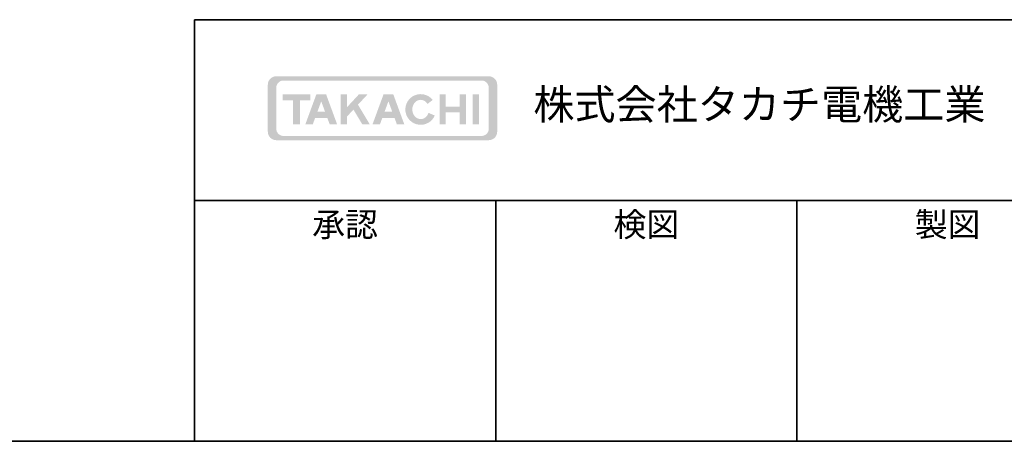
# Model space of a CAD drawing. Units: millimetres. Extents: x 14 to 1208, y 8 to 289.
# Drawn here: x 210 to 292, y 8 to 43 of the extents above; entities that cross this region are included whole.
import ezdxf

# ---------------------------------------------------------------- set-up
doc = ezdxf.new("R2010")
doc.units = ezdxf.units.MM
for name, color, linetype, lineweight in [('Border (ISO)', 7, 'Continuous', 35), ('Hatch (ISO)', 1, 'Continuous', 18), ('Title (ISO)', 7, 'Continuous', 35)]:
    doc.layers.add(name, color=color, linetype=linetype, lineweight=lineweight)
doc.styles.add('Note Text (TK)', font='txt')

# ---------------------------------------------------------------- blocks, each defined once
blk = doc.blocks.new('図面枠 tk図枠')
at = {"layer": 'Border (ISO)'}
blk.add_line((14.50000000000001, 8.000000000000007), (405.4999999999999, 8.000000000000007), dxfattribs=at)
blk = doc.blocks.new('表題欄 tk表題欄')
at = {"layer": 'Hatch (ISO)'}
h = blk.add_hatch(color=256, dxfattribs=at)
edge = h.paths.add_edge_path(flags=0)
edge.add_arc((98.49187810533729, 235.659481084801), 0.5958259999999996, 269.9999999999915, 360)
edge.add_line((99.08770410533732, 235.659481084801), (99.08770410533728, 239.0711970848007))
edge.add_arc((98.49187810533729, 239.0711970848009), 0.5958259999999996, 0, 90.00000000000855)
edge.add_line((98.4918781053372, 239.6670230848009), (82.05361010533736, 239.6670230848008))
edge.add_arc((82.05361010533733, 239.0711970848008), 0.5958259999999996, 89.9999999999983, 180)
edge.add_line((81.45778410533734, 239.0711970848008), (81.45778410533713, 235.6594810848011))
edge.add_arc((82.05361010533711, 235.6594810848007), 0.5958259999999996, 180, 270.0000000000222)
edge.add_line((82.05361010533736, 235.0636550848007), (98.4918781053372, 235.0636550848009))
edge = h.paths.add_edge_path()
edge.add_line((80.75585210533734, 239.3160570848008), (80.75585210533734, 235.414621084801))
edge.add_arc((81.45778410533724, 235.4146210848009), 0.7019319999998935, 180, 270.0000000000072)
edge.add_line((81.45778410533734, 234.7126890848011), (99.08770410533731, 234.7126890848011))
edge.add_arc((99.08770410533731, 235.4146210848009), 0.7019319999998921, 270, 360)
edge.add_line((99.78963610533718, 235.414621084801), (99.78963610533728, 239.3160570848009))
edge.add_arc((99.0877041053374, 239.316057084801), 0.7019319999998921, 0, 90.00000000001015)
edge.add_line((99.08770410533727, 240.0179890848008), (81.45778410533734, 240.0179890848008))
edge.add_arc((81.45778410533734, 239.3160570848008), 0.7019319999999984, 90.00000000000146, 180)
for points in [[(81.98831410533735, 238.5080190848011), (81.98831410533735, 238.018299084801), (82.83716210533731, 238.018299084801), (82.83716210533731, 236.018609084801), (83.42482610533735, 236.018609084801), (83.42482610533735, 238.018299084801), (84.27367410533734, 238.018299084801), (84.27367410533734, 238.5080190848011)], [(88.60057971385685, 236.018609084801), (87.85996861799809, 237.2522855485187), (87.33442410533738, 236.6850786020424), (87.33442410533738, 236.018609084801), (86.81205610533735, 236.018609084801), (86.81205610533735, 238.5080190848011), (87.33442410533738, 238.5080190848011), (87.33442410533738, 237.4598137166482), (88.30563678669888, 238.5080190848011), (89.02346612707649, 238.5080190848011), (88.2357554429587, 237.6578627972141), (89.2198461053373, 236.018609084801)], [(95.00793061474837, 238.5080190848011), (95.00793061474837, 236.018609084801), (95.52621761474842, 236.018609084801), (95.52621761474842, 237.018454084801), (96.6852216147484, 237.018454084801), (96.6852216147484, 236.018609084801), (97.20350861474839, 236.018609084801), (97.20350861474839, 238.5080190848011), (96.6852216147484, 238.5080190848011), (96.6852216147484, 237.5081740848009), (95.52621761474842, 237.5081740848009), (95.52621761474842, 238.5080190848011)], [(97.75852461474844, 238.5080190848011), (97.75852461474844, 236.018609084801), (98.2808926147485, 236.018609084801), (98.2808926147485, 238.5080190848011)]]:
    blk.add_hatch(color=256, dxfattribs=at).paths.add_polyline_path(points)
h = blk.add_hatch(color=256, dxfattribs=at)
h.paths.add_polyline_path([(85.50670817746851, 237.071507084801), (84.86892803320622, 237.071507084801), (85.18781810533736, 237.9399130848009)], flags=0)
h.paths.add_polyline_path([(85.69553136435374, 236.557301084801), (84.68010484632094, 236.557301084801), (84.48229007910783, 236.018609084801), (83.86557410533733, 236.018609084801), (84.77971810533734, 238.5080190848011), (85.5959181053373, 238.5080190848011), (86.51006210533728, 236.018609084801), (85.8933461315668, 236.018609084801)])
h = blk.add_hatch(color=256, dxfattribs=at)
h.paths.add_polyline_path([(90.44357403320625, 237.071507084801), (91.08135417746848, 237.071507084801), (90.76246410533739, 237.9399130848009)], flags=0)
h.paths.add_polyline_path([(90.05693607910783, 236.018609084801), (90.25475084632097, 236.557301084801), (91.27017736435366, 236.557301084801), (91.46799213156682, 236.018609084801), (92.08470810533723, 236.018609084801), (91.17056410533733, 238.5080190848011), (90.35436410533732, 238.5080190848011), (89.44022010533736, 236.018609084801)])
h = blk.add_hatch(color=256, dxfattribs=at)
edge = h.paths.add_edge_path()
edge.add_arc((93.43960010533709, 237.2633140848011), 1.273272000000011, 38.55054079078439, 336.5820184016556)
edge.add_line((94.60799261474826, 236.7572700848011), (94.08905664575232, 236.9820271175443))
edge.add_ellipse((93.43960010533733, 237.2633140848011), major_axis=(0, -0.7998759999999119), ratio=0.8673469387756529, start_angle=128.5505407907963, end_angle=426.582018401653, ccw=False)
edge.add_line((94.01031636278756, 237.7181048319737), (94.43537358897211, 238.0568232248073))
at = {"layer": 'Title (ISO)'}
for p, q in [((74.6650848667923, 244.7154522744663), (255.6650848667923, 244.7154522744663)), ((74.6650848667923, 209.7154522744663), (74.6650848667923, 244.7154522744663)), ((74.6650848667923, 229.7154522744663), (230.6650848667923, 229.7154522744663)), ((99.66508486679231, 229.7154522744663), (99.66508486679231, 209.7154522744663)), ((124.6650848667923, 229.7154522744663), (124.6650848667923, 209.7154522744663)), ((255.6650848667923, 209.7154522744663), (74.66508486679228, 209.7154522744663))]:
    blk.add_line(p, q, dxfattribs=at)
at = {"layer": 'Title (ISO)', "color": 7, "insert": (102.7896361053372, 237.3602095573245), "char_height": 2.5, "attachment_point": 4, "line_spacing_factor": 1.5, "style": 'Note Text (TK)'}
blk.add_mtext('株式会社タカチ電機工業', dxfattribs=at)
at = {"layer": 'Title (ISO)', "color": 1, "char_height": 2.000000029802322, "attachment_point": 5, "line_spacing_factor": 1.5, "style": 'Note Text (TK)'}
for s, insert in [('\\fＭＳ Ｐゴシック|b0|i0;\\H2.0000;承認', (87.16508486679228, 227.7154522744663)), ('\\fＭＳ Ｐゴシック|b0|i0;\\H2.0000;検図', (112.1650848667923, 227.7154522744663)), ('\\fＭＳ Ｐゴシック|b0|i0;\\H2.0000;製図', (137.1650848667923, 227.7154522744663))]:
    blk.add_mtext(s, dxfattribs=dict(at, insert=insert))
at = {"layer": 'Title (ISO)', "color": 7, "style": 'Note Text (TK)'}
for tag, p in [('<品名>_001', (157.4804257758832, 235.9228386381026)), ('<尺度>_001', (241.126732594065, 222.9654522744663)), ('<ページ_No.>_001', (237.9051416849741, 213.9654522744663)), ('<総ページ数>_001', (246.7559939577014, 213.9654522744663)), ('作成日_001', (170.5741757758832, 211.9441454562844))]:
    blk.add_attdef(tag, p, '', height=2.5, dxfattribs=at)

msp = doc.modelspace()

# ---------------------------------------------------------------- block references
for name, p in [('図面枠 tk図枠', (0, 0)), ('表題欄 tk表題欄', (149.8349151332076, -201.7154522744663))]:
    msp.add_blockref(name, p)

doc.saveas('drawing.dxf')
